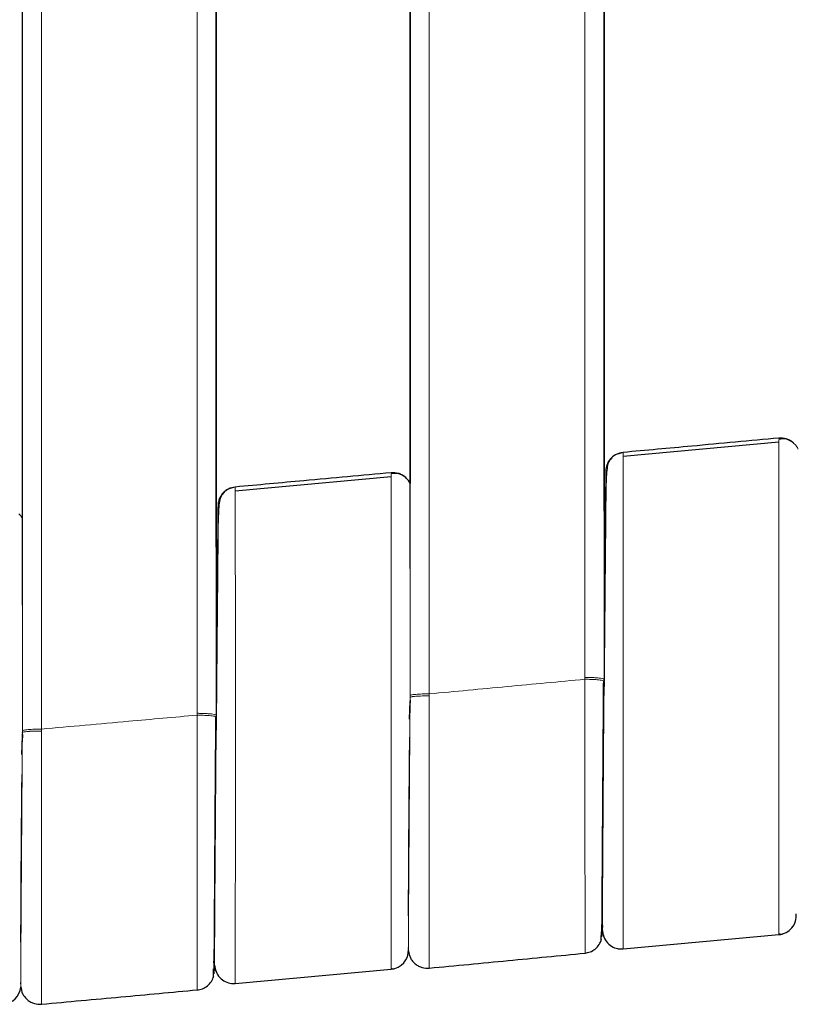
# Model space of a CAD drawing. Units: millimetres. Extents: x 130 to 4210, y 66 to 2600.
# Drawn here: x 1980 to 2021, y 672 to 724 of the extents above; entities that cross this region are included whole.
import ezdxf

# ---------------------------------------------------------------- set-up
doc = ezdxf.new("R2010")
doc.units = ezdxf.units.MM
doc.header["$LTSCALE"] = 13

msp = doc.modelspace()

# ---------------------------------------------------------------- linework, layer by layer
at = {"color": 8, "linetype": 'Continuous', "lineweight": 18}
for p, q in [((1981.269, 686.673), (1981.269, 1111.323)), ((1989.415, 1111.321), (1989.415, 687.498)), ((2001.567, 688.517), (2001.567, 1111.319)), ((2009.719, 1111.317), (2009.719, 689.38)), ((1980.267, 686.579), (1980.267, 1102.063)), ((2000.565, 688.423), (2000.565, 1102.015)), ((2010.716, 698.083), (2010.716, 1097.977)), ((2011.715, 701.155), (2011.502, 701.088)), ((1991.411, 699.344), (1991.198, 699.277)), ((2010.719, 689.106), (2010.711, 688.068)), ((2000.565, 688.33), (2000.565, 688.423)), ((2001.568, 688.408), (2001.568, 688.412)), ((1989.415, 687.498), (1989.415, 687.403)), ((1990.415, 687.295), (1990.407, 686.257)), ((1980.267, 686.49), (1980.267, 686.579)), ((2010.609, 676.289), (2010.613, 676.249)), ((2010.623, 676.133), (2010.629, 676.068)), ((2000.46, 675.238), (2000.472, 675.112)), ((2000.473, 675.079), (2000.472, 675.112)), ((1990.309, 674.438), (1990.325, 674.257)), ((1990.323, 674.133), (1990.324, 674.114)), ((1980.163, 673.398), (1980.179, 673.23)), ((1980.179, 673.197), (1980.179, 673.23))]:
    msp.add_line(p, q, dxfattribs=at)
at = {"color": 7, "linetype": 'Continuous', "lineweight": 25}
for p, q in [((1990.414, 1111.227), (1990.414, 687.4)), ((2010.716, 1111.223), (2010.716, 689.282)), ((1980.264, 693.161), (1980.264, 1101.289)), ((2000.561, 695.076), (2000.561, 1101.245)), ((2000.561, 1098.591), (2000.561, 699.532)), ((1990.414, 696.201), (1990.414, 1098.051)), ((2010.716, 698.083), (2010.716, 1097.973)), ((2019.873, 701.69), (2011.714, 700.938)), ((2011.149, 700.877), (2011.017, 700.774)), ((2010.81, 700.069), (2010.834, 699.812)), ((1999.569, 699.879), (1991.41, 699.127)), ((1990.844, 699.066), (1990.713, 698.963)), ((1990.506, 698.258), (1990.529, 698.001)), ((2010.791, 698.09), (2010.716, 698.083)), ((2010.724, 689.677), (2010.72, 689.203)), ((2010.713, 688.781), (2010.694, 688.068)), ((2010.719, 689.158), (2010.719, 689.11)), ((2000.562, 688.189), (2000.553, 687.876)), ((2000.565, 688.325), (2000.565, 688.33)), ((1990.419, 687.866), (1990.415, 687.299)), ((2000.535, 687.193), (2000.561, 688.142)), ((2000.561, 688.142), (2000.561, 688.151)), ((2010.694, 688.068), (2010.69, 687.913)), ((1990.414, 687.4), (1990.413, 687.301)), ((1990.409, 686.97), (1990.39, 686.257)), ((1980.239, 685.349), (1980.264, 686.302)), ((1980.266, 686.381), (1980.257, 686.023)), ((1980.264, 686.302), (1980.264, 686.425)), ((1980.267, 686.48), (1980.267, 686.49)), ((2010.611, 676.505), (2010.631, 676.292)), ((2010.612, 675.935), (2010.588, 675.959)), ((2011.716, 675.162), (2019.875, 675.91)), ((1990.286, 674.44), (1990.288, 674.53)), ((1990.314, 674.009), (1990.287, 674.04)), ((1991.412, 673.351), (1999.571, 674.099))]:
    msp.add_line(p, q, dxfattribs=at)
at = {"color": 8, "linetype": 'Continuous', "lineweight": 18, "flags": 128}
for points in [[(2001.563, 674.158), (2001.563, 674.158), (2001.563, 674.166), (2001.563, 674.184), (2001.563, 674.213), (2001.563, 674.48), (2001.563, 674.963), (2001.563, 675.653), (2001.564, 676.385), (2001.564, 677.246), (2001.565, 678.103), (2001.565, 678.222), (2001.565, 678.342), (2001.565, 678.464), (2001.565, 678.587), (2001.565, 678.711), (2001.565, 678.836), (2001.566, 680.159), (2001.566, 681.465), (2001.567, 682.712), (2001.567, 683.87), (2001.567, 684.917), (2001.568, 685.837), (2001.568, 686.621), (2001.568, 687.265), (2001.568, 687.766), (2001.568, 688.047), (2001.568, 688.248), (2001.568, 688.368), (2001.568, 688.398), (2001.568, 688.406), (2001.568, 688.408), (2001.568, 688.408), (2001.568, 688.408), (2001.568, 688.408), (2001.568, 688.408)], [(2010.694, 688.068), (2010.703, 688.068), (2010.711, 688.068)], [(1990.39, 686.257), (1990.399, 686.257), (1990.407, 686.257)], [(2010.629, 676.068), (2010.629, 676.068)]]:
    msp.add_lwpolyline(points, dxfattribs=at)
at = {"color": 7, "linetype": 'Continuous', "lineweight": 25, "flags": 128}
for points in [[(2010.629, 676.068), (2010.666, 675.875), (2010.682, 675.826)], [(2011.435, 675.176), (2011.52, 675.164), (2011.716, 675.162)], [(1990.325, 674.257), (1990.362, 674.064), (1990.378, 674.015)], [(1991.131, 673.365), (1991.216, 673.353), (1991.412, 673.351)]]:
    msp.add_lwpolyline(points, dxfattribs=at)
at = {"color": 7, "linetype": 'Continuous', "lineweight": 25}
for centre, start, end in [((2019.783, 676.906), 275.2833, 5.2969), ((1999.479, 675.095), 275.2833, 2.2528), ((1979.185, 673.259), 275.0541, 354.5076)]:
    msp.add_arc(centre, 1, start, end, dxfattribs=at)
for points, knots in [([(2019.876, 701.907), (2018.353, 701.765), (2015.633, 701.513), (2012.912, 701.265), (2011.715, 701.155)], [0, 0, 0, 0, 0.5599696, 1, 1, 1, 1]), ([(2020.678, 701.607), (2020.655, 701.633), (2020.585, 701.708), (2020.439, 701.799), (2020.197, 701.903), (2020.002, 701.905), (2019.876, 701.907)], [0, 0, 0, 0, 0.115696, 0.348505, 0.576486, 1, 1, 1, 1]), ([(2020.642, 701.65), (2020.52, 701.733), (2020.279, 701.899), (2020.009, 701.863), (2019.876, 701.845)], [0, 0, 0, 0, 0.5041659, 1, 1, 1, 1]), ([(2011.715, 701.155), (2011.591, 701.131), (2011.4, 701.093), (2011.181, 700.946), (2011.059, 700.836), (2011.008, 700.756), (2010.994, 700.734)], [0, 0, 0, 0, 0.435326, 0.669636, 0.908953, 1, 1, 1, 1]), ([(2011.502, 701.088), (2011.436, 701.073), (2011.246, 701.028), (2011.119, 700.874), (2011.036, 700.773)], [0, 0, 0, 0, 0.344183, 1, 1, 1, 1]), ([(2011.026, 700.784), (2010.989, 700.718), (2010.914, 700.585), (2010.859, 700.226), (2010.826, 699.766), (2010.81, 699.192), (2010.8, 698.507), (2010.794, 697.701), (2010.786, 696.715), (2010.775, 695.54), (2010.764, 694.295), (2010.752, 693.034), (2010.741, 691.799), (2010.731, 690.67), (2010.726, 689.949), (2010.724, 689.677)], [0, 0, 0, 0, 0.077486, 0.154773, 0.232074, 0.30965, 0.387772, 0.467142, 0.550528, 0.638327, 0.73048, 0.802432, 0.876762, 0.953438, 1, 1, 1, 1]), ([(1999.572, 700.096), (1998.048, 699.955), (1995.328, 699.702), (1992.608, 699.454), (1991.411, 699.344)], [0, 0, 0, 0, 0.559969, 1, 1, 1, 1]), ([(2000.338, 699.839), (2000.216, 699.923), (1999.975, 700.088), (1999.705, 700.052), (1999.571, 700.034)], [0, 0, 0, 0, 0.5041659, 1, 1, 1, 1]), ([(2000.561, 699.535), (2000.559, 699.541), (2000.54, 699.612), (2000.446, 699.726), (2000.309, 699.876), (2000.136, 699.989), (1999.893, 700.092), (1999.698, 700.094), (1999.572, 700.096)], [0, 0, 0, 0, 0.015073, 0.18201, 0.352487, 0.522957, 0.68989, 1, 1, 1, 1]), ([(2010.807, 699.849), (2010.807, 699.846), (2010.807, 699.837), (2010.807, 699.814), (2010.807, 699.799)], [0, 0, 0, 0, 0.351296, 1, 1, 1, 1]), ([(1991.411, 699.344), (1991.287, 699.32), (1991.096, 699.282), (1990.877, 699.135), (1990.755, 699.026), (1990.704, 698.945), (1990.69, 698.923)], [0, 0, 0, 0, 0.435316, 0.669667, 0.908996, 1, 1, 1, 1]), ([(1991.198, 699.277), (1991.132, 699.262), (1990.942, 699.217), (1990.815, 699.063), (1990.732, 698.962)], [0, 0, 0, 0, 0.344173, 1, 1, 1, 1]), ([(1990.722, 698.973), (1990.684, 698.907), (1990.61, 698.774), (1990.555, 698.416), (1990.522, 697.955), (1990.505, 697.381), (1990.496, 696.696), (1990.49, 695.89), (1990.482, 694.904), (1990.471, 693.729), (1990.46, 692.484), (1990.448, 691.223), (1990.437, 689.988), (1990.427, 688.859), (1990.421, 688.138), (1990.419, 687.866)], [0, 0, 0, 0, 0.077485, 0.154773, 0.232075, 0.30965, 0.387772, 0.467142, 0.550529, 0.638329, 0.73048, 0.802433, 0.876764, 0.953438, 1, 1, 1, 1]), ([(1990.503, 698.038), (1990.503, 698.035), (1990.503, 698.026), (1990.503, 698.003), (1990.502, 697.988)], [0, 0, 0, 0, 0.351306, 1, 1, 1, 1]), ([(2010.716, 689.282), (2010.716, 689.265), (2010.716, 689.231), (2010.716, 689.196), (2010.715, 689.179)], [0, 0, 0, 0, 0.499954, 1, 1, 1, 1]), ([(2010.605, 675.787), (2010.606, 675.861), (2010.607, 676.009), (2010.611, 676.49), (2010.616, 677.151), (2010.621, 678.001), (2010.628, 679.02), (2010.636, 680.193), (2010.645, 681.498), (2010.654, 682.915), (2010.665, 684.42), (2010.676, 685.986), (2010.687, 687.59), (2010.695, 688.661), (2010.699, 689.197)], [0, 0, 0, 0, 0.083463, 0.166871, 0.250232, 0.333559, 0.41686, 0.500148, 0.58343, 0.666714, 0.750008, 0.833318, 0.916646, 1, 1, 1, 1]), ([(2010.719, 689.112), (2010.718, 689.048), (2010.717, 688.935), (2010.715, 688.828), (2010.713, 688.782)], [0, 0, 0, 0, 0.562463, 1, 1, 1, 1]), ([(1990.305, 673.861), (1990.306, 673.935), (1990.308, 674.083), (1990.311, 674.566), (1990.316, 675.23), (1990.321, 676.083), (1990.328, 677.106), (1990.336, 678.282), (1990.344, 679.593), (1990.353, 681.015), (1990.363, 682.525), (1990.374, 684.097), (1990.385, 685.706), (1990.393, 686.781), (1990.396, 687.319)], [0, 0, 0, 0, 0.083469, 0.166881, 0.250247, 0.333579, 0.416885, 0.500175, 0.583459, 0.666742, 0.750032, 0.833337, 0.916658, 1, 1, 1, 1]), ([(1990.415, 687.301), (1990.414, 687.237), (1990.413, 687.124), (1990.41, 687.018), (1990.409, 686.971)], [0, 0, 0, 0, 0.562464, 1, 1, 1, 1]), ([(2000.485, 676.897), (2000.485, 677.098), (2000.486, 677.524), (2000.489, 678.309), (2000.493, 679.199), (2000.498, 680.259), (2000.506, 681.489), (2000.517, 682.879), (2000.529, 684.274), (2000.54, 685.397), (2000.546, 686.05), (2000.548, 686.241)], [0, 0, 0, 0, 0.099803, 0.211453, 0.320849, 0.427937, 0.566655, 0.699905, 0.827544, 0.949481, 1, 1, 1, 1]), ([(1980.191, 675.52), (1980.191, 675.573), (1980.192, 675.855), (1980.194, 676.473), (1980.197, 677.358), (1980.202, 678.42), (1980.21, 679.649), (1980.22, 681.039), (1980.232, 682.434), (1980.243, 683.524), (1980.249, 684.144), (1980.25, 684.303)], [0, 0, 0, 0, 0.028145, 0.149849, 0.269094, 0.385822, 0.537019, 0.682234, 0.821303, 0.954136, 1, 1, 1, 1]), ([(2010.56, 675.605), (2010.561, 675.599), (2010.565, 675.576), (2010.572, 675.717), (2010.578, 675.955), (2010.58, 676.052)], [0, 0, 0, 0, 0.194084, 0.673583, 1, 1, 1, 1]), ([(2010.629, 676.129), (2010.649, 676.014), (2010.689, 675.776), (2010.892, 675.464), (2011.184, 675.234), (2011.41, 675.187), (2011.522, 675.163)], [0, 0, 0, 0, 0.238975, 0.4908822, 0.7476787, 1, 1, 1, 1]), ([(2019.875, 675.973), (2019.905, 675.958), (2019.965, 675.928), (2020.026, 675.939), (2020.057, 675.944)], [0, 0, 0, 0, 0.5001868, 1, 1, 1, 1]), ([(2009.723, 674.942), (2009.815, 674.958), (2010.004, 674.992), (2010.263, 675.149), (2010.477, 675.377), (2010.551, 675.572), (2010.587, 675.668)], [0, 0, 0, 0, 0.236179, 0.487783, 0.745964, 1, 1, 1, 1]), ([(2000.472, 675.058), (2000.498, 674.933), (2000.537, 674.741), (2000.685, 674.521), (2000.83, 674.373), (2001.003, 674.26), (2001.249, 674.159), (2001.444, 674.158), (2001.571, 674.158)], [0, 0, 0, 0, 0.239663, 0.368707, 0.500458, 0.632131, 0.76098, 1, 1, 1, 1]), ([(2001.563, 674.157), (2002.942, 674.289), (2005.662, 674.549), (2008.383, 674.812), (2009.724, 674.942)], [0, 0, 0, 0, 0.506742, 1, 1, 1, 1]), ([(1990.325, 674.318), (1990.344, 674.203), (1990.385, 673.965), (1990.588, 673.653), (1990.88, 673.424), (1991.105, 673.376), (1991.217, 673.352)], [0, 0, 0, 0, 0.238993, 0.490895, 0.747669, 1, 1, 1, 1]), ([(1990.259, 673.677), (1990.26, 673.67), (1990.265, 673.648), (1990.272, 673.789), (1990.277, 674.027), (1990.28, 674.124)], [0, 0, 0, 0, 0.194548, 0.674865, 1, 1, 1, 1]), ([(1999.571, 674.162), (1999.601, 674.147), (1999.661, 674.117), (1999.722, 674.128), (1999.753, 674.133)], [0, 0, 0, 0, 0.500164, 1, 1, 1, 1]), ([(1989.42, 673.017), (1989.511, 673.033), (1989.701, 673.067), (1989.96, 673.222), (1990.175, 673.449), (1990.25, 673.643), (1990.287, 673.739)], [0, 0, 0, 0, 0.23612, 0.487714, 0.745919, 1, 1, 1, 1]), ([(1980.178, 673.185), (1980.202, 673.059), (1980.239, 672.866), (1980.385, 672.642), (1980.53, 672.493), (1980.703, 672.377), (1980.949, 672.274), (1981.146, 672.272), (1981.274, 672.271)], [0, 0, 0, 0, 0.239222, 0.368207, 0.49999, 0.631788, 0.760768, 1, 1, 1, 1]), ([(1981.267, 672.271), (1982.654, 672.397), (1985.371, 672.644), (1988.089, 672.895), (1989.42, 673.018)], [0, 0, 0, 0, 0.510106, 1, 1, 1, 1])]:
    msp.add_open_spline(points, degree=3, knots=knots, dxfattribs=at)
at = {"color": 8, "linetype": 'Continuous', "lineweight": 18}
for points, knots in [([(2019.875, 675.91), (2019.875, 675.931), (2019.875, 675.974), (2019.875, 676.32), (2019.875, 676.864), (2019.874, 677.619), (2019.874, 678.565), (2019.873, 679.689), (2019.873, 680.971), (2019.872, 682.389), (2019.871, 683.918), (2019.871, 685.533), (2019.871, 687.206), (2019.87, 688.908), (2019.87, 690.61), (2019.871, 692.282), (2019.871, 693.897), (2019.871, 695.427), (2019.872, 696.845), (2019.873, 698.127), (2019.873, 699.251), (2019.874, 700.197), (2019.875, 700.955), (2019.875, 701.489), (2019.875, 701.778), (2019.876, 701.816), (2019.876, 701.824)], [0, 0, 0, 0, 0.042994, 0.085986, 0.128981, 0.171976, 0.214973, 0.257972, 0.300973, 0.343976, 0.38698, 0.429986, 0.472995, 0.516003, 0.559011, 0.60202, 0.645028, 0.688034, 0.73104, 0.774042, 0.817044, 0.860043, 0.90304, 0.946036, 0.98903, 1, 1, 1, 1]), ([(2020.869, 701.331), (2020.866, 701.342), (2020.846, 701.418), (2020.775, 701.512), (2020.703, 701.583), (2020.678, 701.607)], [0, 0, 0, 0, 0.100779, 0.694818, 1, 1, 1, 1]), ([(2011.715, 701.155), (2011.715, 701.139), (2011.715, 701.106), (2011.716, 700.828), (2011.716, 700.388), (2011.717, 699.81), (2011.717, 699.218), (2011.718, 698.605), (2011.718, 698.012), (2011.718, 697.272), (2011.719, 696.368), (2011.719, 695.288), (2011.719, 694.145), (2011.719, 693.036), (2011.72, 691.988), (2011.72, 691.017), (2011.72, 690.052), (2011.72, 689.099), (2011.72, 687.993), (2011.721, 686.702), (2011.721, 685.21), (2011.72, 683.683), (2011.72, 682.159), (2011.719, 680.683), (2011.718, 679.419), (2011.717, 678.373), (2011.717, 677.528), (2011.716, 676.798), (2011.716, 676.195), (2011.716, 675.727), (2011.716, 675.399), (2011.716, 675.199), (2011.716, 675.174), (2011.716, 675.162)], [0, 0, 0, 0, 0.035616, 0.073801, 0.114488, 0.146638, 0.180005, 0.202861, 0.226144, 0.249796, 0.282744, 0.315517, 0.347943, 0.379866, 0.404946, 0.429546, 0.453607, 0.47708, 0.499926, 0.534916, 0.571952, 0.610928, 0.651671, 0.693929, 0.737383, 0.770541, 0.803976, 0.837501, 0.870924, 0.904055, 0.936717, 0.968747, 1, 1, 1, 1]), ([(2010.994, 700.734), (2010.969, 700.7), (2010.905, 700.61), (2010.817, 700.388), (2010.813, 700.195), (2010.81, 700.069)], [0, 0, 0, 0, 0.181267, 0.4677622, 1, 1, 1, 1]), ([(2010.81, 700.069), (2010.81, 700.049), (2010.809, 700.009), (2010.805, 699.693), (2010.801, 699.193), (2010.794, 698.499), (2010.787, 697.628), (2010.778, 696.593), (2010.768, 695.411), (2010.758, 694.103), (2010.747, 692.69), (2010.735, 691.195), (2010.726, 690.021), (2010.721, 689.349), (2010.72, 689.203)], [0, 0, 0, 0, 0.08839, 0.1768, 0.265241, 0.353727, 0.442267, 0.53087, 0.619545, 0.708302, 0.797144, 0.886079, 0.975107, 1, 1, 1, 1]), ([(1999.571, 674.099), (1999.571, 674.121), (1999.571, 674.164), (1999.571, 674.509), (1999.571, 675.053), (1999.57, 675.808), (1999.57, 676.755), (1999.569, 677.879), (1999.568, 679.16), (1999.568, 680.578), (1999.567, 682.107), (1999.567, 683.722), (1999.566, 685.395), (1999.566, 687.097), (1999.566, 688.799), (1999.566, 690.471), (1999.567, 692.086), (1999.567, 693.616), (1999.568, 695.034), (1999.568, 696.316), (1999.569, 697.44), (1999.57, 698.386), (1999.57, 699.144), (1999.571, 699.678), (1999.571, 699.967), (1999.571, 700.005), (1999.571, 700.013)], [0, 0, 0, 0, 0.042994, 0.085987, 0.128981, 0.171976, 0.214973, 0.257972, 0.300973, 0.343975, 0.38698, 0.429986, 0.472994, 0.516002, 0.559011, 0.60202, 0.645027, 0.688034, 0.731039, 0.774042, 0.817043, 0.860043, 0.90304, 0.946035, 0.98903, 1, 1, 1, 1]), ([(1991.411, 699.344), (1991.411, 699.328), (1991.411, 699.295), (1991.412, 699.017), (1991.412, 698.577), (1991.413, 697.999), (1991.413, 697.407), (1991.413, 696.794), (1991.414, 696.201), (1991.414, 695.462), (1991.415, 694.557), (1991.415, 693.477), (1991.415, 692.334), (1991.415, 691.225), (1991.415, 690.177), (1991.416, 689.206), (1991.416, 688.241), (1991.416, 687.288), (1991.416, 686.182), (1991.417, 684.891), (1991.416, 683.399), (1991.416, 681.872), (1991.415, 680.348), (1991.415, 678.872), (1991.414, 677.608), (1991.413, 676.562), (1991.413, 675.717), (1991.412, 674.987), (1991.412, 674.384), (1991.412, 673.916), (1991.412, 673.588), (1991.411, 673.388), (1991.412, 673.363), (1991.412, 673.351)], [0, 0, 0, 0, 0.035615, 0.073801, 0.114487, 0.146638, 0.180004, 0.202861, 0.226144, 0.249795, 0.282744, 0.315516, 0.347943, 0.379866, 0.404947, 0.429546, 0.453606, 0.47708, 0.499926, 0.534916, 0.571952, 0.610929, 0.65167, 0.693929, 0.737383, 0.770541, 0.803977, 0.837502, 0.870924, 0.904055, 0.936717, 0.968747, 1, 1, 1, 1]), ([(1990.69, 698.923), (1990.665, 698.889), (1990.601, 698.799), (1990.513, 698.577), (1990.509, 698.384), (1990.506, 698.258)], [0, 0, 0, 0, 0.181324, 0.467815, 1, 1, 1, 1]), ([(1990.506, 698.258), (1990.506, 698.238), (1990.505, 698.199), (1990.501, 697.882), (1990.496, 697.382), (1990.49, 696.688), (1990.483, 695.817), (1990.474, 694.782), (1990.464, 693.601), (1990.454, 692.292), (1990.443, 690.879), (1990.431, 689.384), (1990.422, 688.196), (1990.416, 687.511), (1990.415, 687.35)], [0, 0, 0, 0, 0.088184, 0.176387, 0.264622, 0.352902, 0.441235, 0.529631, 0.618098, 0.706648, 0.795283, 0.884008, 0.97283, 1, 1, 1, 1]), ([(1980.264, 697.673), (1980.261, 697.684), (1980.241, 697.759), (1980.175, 697.849), (1980.107, 697.917), (1980.086, 697.937)], [0, 0, 0, 0, 0.1014937, 0.7295509, 1, 1, 1, 1]), ([(2001.567, 688.517), (2002.925, 688.644), (2005.642, 688.897), (2008.359, 689.153), (2009.718, 689.281)], [0, 0, 0, 0, 0.499884, 1, 1, 1, 1]), ([(2009.719, 689.38), (2009.718, 689.364), (2009.718, 689.331), (2009.718, 689.298), (2009.718, 689.281)], [0, 0, 0, 0, 0.499985, 1, 1, 1, 1]), ([(2009.718, 689.281), (2009.718, 689.281), (2009.718, 689.279), (2009.718, 689.271), (2009.718, 689.242), (2009.718, 689.132), (2009.718, 688.894), (2009.718, 688.488), (2009.718, 687.923), (2009.718, 687.199), (2009.718, 686.319), (2009.718, 685.291), (2009.718, 684.127), (2009.719, 682.849), (2009.719, 681.659), (2009.72, 680.589), (2009.72, 679.654), (2009.721, 678.735), (2009.721, 677.855), (2009.722, 677.038), (2009.722, 676.353), (2009.723, 675.803), (2009.723, 675.498), (2009.723, 675.334), (2009.723, 675.263), (2009.723, 675.198), (2009.723, 675.14), (2009.723, 675.089), (2009.723, 675.046), (2009.723, 674.968), (2009.723, 674.961), (2009.723, 674.955)], [0, 0, 0, 0, 0.00004, 0.000332, 0.001119, 0.004061, 0.015407, 0.034039, 0.059957, 0.093158, 0.133641, 0.181406, 0.23645, 0.298768, 0.36836, 0.418813, 0.472497, 0.529415, 0.589564, 0.652945, 0.719556, 0.778016, 0.838756, 0.85271, 0.866781, 0.880965, 0.895265, 0.90968, 0.924211, 0.938856, 1, 1, 1, 1]), ([(2010.715, 689.179), (2010.698, 689.193), (2010.662, 689.221), (2010.393, 689.255), (2010.057, 689.276), (2009.828, 689.28), (2009.718, 689.281)], [0, 0, 0, 0, 0.2702613, 0.5624319, 0.7897566, 1, 1, 1, 1]), ([(2009.719, 689.38), (2009.803, 689.379), (2009.97, 689.378), (2010.2, 689.368), (2010.393, 689.354), (2010.572, 689.334), (2010.695, 689.31), (2010.71, 689.29), (2010.716, 689.282)], [0, 0, 0, 0, 0.1606016, 0.3196019, 0.4708252, 0.6093918, 0.8374022, 1, 1, 1, 1]), ([(2000.499, 679.458), (2000.501, 679.771), (2000.506, 680.397), (2000.513, 681.421), (2000.521, 682.496), (2000.529, 683.617), (2000.538, 684.772), (2000.547, 685.951), (2000.556, 687.142), (2000.562, 687.934), (2000.565, 688.33)], [0, 0, 0, 0, 0.124993, 0.249979, 0.374964, 0.499944, 0.624999, 0.75005, 0.875027, 1, 1, 1, 1]), ([(2000.565, 688.423), (2000.578, 688.435), (2000.599, 688.453), (2000.723, 688.475), (2000.854, 688.49), (2001.017, 688.503), (2001.25, 688.514), (2001.443, 688.516), (2001.567, 688.517)], [0, 0, 0, 0, 0.23653, 0.366874, 0.500044, 0.633226, 0.76358, 1, 1, 1, 1]), ([(2000.565, 688.33), (2000.579, 688.341), (2000.6, 688.357), (2000.725, 688.377), (2000.854, 688.39), (2001.015, 688.4), (2001.248, 688.411), (2001.442, 688.412), (2001.568, 688.412)], [0, 0, 0, 0, 0.239434, 0.368336, 0.499997, 0.631645, 0.76054, 1, 1, 1, 1]), ([(2000.565, 688.33), (2000.579, 688.341), (2000.6, 688.358), (2000.725, 688.377), (2000.854, 688.389), (2001.015, 688.399), (2001.248, 688.408), (2001.442, 688.408), (2001.568, 688.408)], [0, 0, 0, 0, 0.239454, 0.368353, 0.500015, 0.631672, 0.760567, 1, 1, 1, 1]), ([(2001.567, 688.517), (2001.567, 688.5), (2001.567, 688.465), (2001.568, 688.43), (2001.568, 688.412)], [0, 0, 0, 0, 0.499667, 1, 1, 1, 1]), ([(2010.711, 688.068), (2010.707, 687.547), (2010.699, 686.504), (2010.688, 684.965), (2010.677, 683.477), (2010.667, 682.066), (2010.658, 680.756), (2010.65, 679.571), (2010.643, 678.53), (2010.637, 677.653), (2010.633, 676.953), (2010.63, 676.448), (2010.629, 676.127), (2010.629, 676.088), (2010.629, 676.068)], [0, 0, 0, 0, 0.082969, 0.166024, 0.249163, 0.33238, 0.415671, 0.499027, 0.58244, 0.665899, 0.749397, 0.83292, 0.916458, 1, 1, 1, 1]), ([(1981.269, 686.673), (1982.79, 686.808), (1985.505, 687.05), (1988.22, 687.295), (1989.415, 687.403)], [0, 0, 0, 0, 0.559997, 1, 1, 1, 1]), ([(1989.415, 687.498), (1989.499, 687.497), (1989.667, 687.495), (1989.897, 687.485), (1990.09, 687.472), (1990.269, 687.452), (1990.392, 687.427), (1990.407, 687.408), (1990.414, 687.4)], [0, 0, 0, 0, 0.160594, 0.319591, 0.470812, 0.609375, 0.837392, 1, 1, 1, 1]), ([(1989.415, 687.403), (1989.415, 687.403), (1989.415, 687.4), (1989.415, 687.393), (1989.415, 687.365), (1989.415, 687.26), (1989.415, 687.029), (1989.415, 686.636), (1989.415, 686.057), (1989.415, 685.28), (1989.415, 684.59), (1989.415, 684.068), (1989.415, 683.768), (1989.415, 683.456), (1989.415, 683.133), (1989.415, 682.799), (1989.415, 682.152), (1989.416, 681.21), (1989.416, 680.015), (1989.417, 678.883), (1989.417, 677.785), (1989.418, 676.744), (1989.418, 676.041), (1989.418, 675.63), (1989.419, 675.462), (1989.419, 675.298), (1989.419, 675.14), (1989.419, 674.986), (1989.419, 674.838), (1989.419, 674.696), (1989.419, 674.564), (1989.419, 674.427), (1989.419, 674.261), (1989.42, 674.052), (1989.42, 673.811), (1989.42, 673.529), (1989.42, 673.35), (1989.42, 673.248), (1989.42, 673.215), (1989.42, 673.184), (1989.42, 673.156), (1989.42, 673.129), (1989.42, 673.098), (1989.42, 673.058), (1989.42, 673.022), (1989.42, 673.024), (1989.42, 673.025)], [0, 0, 0, 0, 0.000036, 0.000309, 0.001059, 0.003879, 0.014806, 0.032778, 0.057796, 0.094178, 0.139394, 0.152699, 0.16661, 0.181128, 0.196252, 0.211982, 0.228318, 0.288436, 0.348551, 0.408665, 0.468778, 0.53531, 0.60184, 0.614914, 0.627989, 0.641063, 0.654138, 0.667212, 0.680286, 0.69336, 0.706434, 0.717955, 0.734198, 0.757999, 0.787721, 0.823365, 0.879475, 0.88759, 0.895881, 0.90435, 0.912997, 0.921819, 0.930819, 0.947748, 0.976316, 1, 1, 1, 1]), ([(1990.413, 687.301), (1990.396, 687.315), (1990.36, 687.343), (1990.09, 687.376), (1989.754, 687.397), (1989.525, 687.401), (1989.415, 687.403)], [0, 0, 0, 0, 0.270245, 0.562435, 0.78974, 1, 1, 1, 1]), ([(1980.267, 686.579), (1980.281, 686.59), (1980.301, 686.609), (1980.426, 686.63), (1980.556, 686.646), (1980.719, 686.658), (1980.952, 686.67), (1981.145, 686.671), (1981.269, 686.673)], [0, 0, 0, 0, 0.236528, 0.366881, 0.500046, 0.633222, 0.763577, 1, 1, 1, 1]), ([(1981.269, 686.673), (1981.269, 686.656), (1981.269, 686.623), (1981.27, 686.589), (1981.27, 686.572)], [0, 0, 0, 0, 0.499799, 1, 1, 1, 1]), ([(1980.179, 673.23), (1980.179, 673.3), (1980.179, 673.44), (1980.181, 673.908), (1980.185, 674.556), (1980.19, 675.394), (1980.197, 676.402), (1980.204, 677.563), (1980.213, 678.857), (1980.223, 680.262), (1980.233, 681.754), (1980.244, 683.308), (1980.256, 684.898), (1980.264, 685.959), (1980.267, 686.49)], [0, 0, 0, 0, 0.083271, 0.166354, 0.2496, 0.332977, 0.41637, 0.499735, 0.583099, 0.66648, 0.749839, 0.833253, 0.916646, 1, 1, 1, 1]), ([(1980.267, 686.49), (1980.281, 686.5), (1980.302, 686.517), (1980.427, 686.536), (1980.557, 686.55), (1980.717, 686.56), (1980.95, 686.57), (1981.144, 686.572), (1981.27, 686.572)], [0, 0, 0, 0, 0.2394358, 0.3683384, 0.4999869, 0.6316372, 0.7605486, 1, 1, 1, 1]), ([(1980.267, 686.49), (1980.281, 686.501), (1980.302, 686.517), (1980.427, 686.536), (1980.557, 686.549), (1980.717, 686.559), (1980.95, 686.568), (1981.144, 686.568), (1981.27, 686.568)], [0, 0, 0, 0, 0.239457, 0.368357, 0.500009, 0.63167, 0.760575, 1, 1, 1, 1]), ([(1981.265, 672.293), (1981.265, 672.295), (1981.265, 672.301), (1981.265, 672.569), (1981.266, 673.053), (1981.266, 673.754), (1981.266, 674.652), (1981.267, 675.733), (1981.268, 676.977), (1981.268, 678.366), (1981.269, 679.874), (1981.269, 681.476), (1981.27, 683.145), (1981.27, 684.854), (1981.27, 685.997), (1981.27, 686.568)], [0, 0, 0, 0, 0.056395, 0.135018, 0.21364, 0.292266, 0.370893, 0.449521, 0.528153, 0.606789, 0.685426, 0.764066, 0.84271, 0.921354, 1, 1, 1, 1]), ([(1981.27, 686.568), (1981.27, 686.569), (1981.27, 686.57), (1981.27, 686.572), (1981.27, 686.572)], [0, 0, 0, 0, 0.495958, 1, 1, 1, 1]), ([(1990.407, 686.257), (1990.403, 685.736), (1990.395, 684.693), (1990.384, 683.154), (1990.373, 681.666), (1990.363, 680.255), (1990.353, 678.946), (1990.345, 677.76), (1990.338, 676.719), (1990.333, 675.842), (1990.329, 675.14), (1990.326, 674.642), (1990.325, 674.364), (1990.325, 674.328), (1990.325, 674.317)], [0, 0, 0, 0, 0.087261, 0.174613, 0.262052, 0.349574, 0.437174, 0.524843, 0.612571, 0.700349, 0.788165, 0.876011, 0.96387, 1, 1, 1, 1]), ([(2000.472, 675.112), (2000.472, 675.16), (2000.472, 675.257), (2000.474, 675.549), (2000.476, 675.943), (2000.479, 676.449), (2000.483, 677.058), (2000.487, 677.766), (2000.493, 678.56), (2000.497, 679.159), (2000.499, 679.458)], [0, 0, 0, 0, 0.125006, 0.249714, 0.374419, 0.49942, 0.624569, 0.749718, 0.874861, 1, 1, 1, 1]), ([(2010.622, 676.061), (2010.622, 676.045), (2010.622, 676.021), (2010.622, 676.059), (2010.623, 676.071)], [0, 0, 0, 0, 0.704846, 1, 1, 1, 1])]:
    msp.add_open_spline(points, degree=3, knots=knots, dxfattribs=at)

doc.saveas('drawing.dxf')
